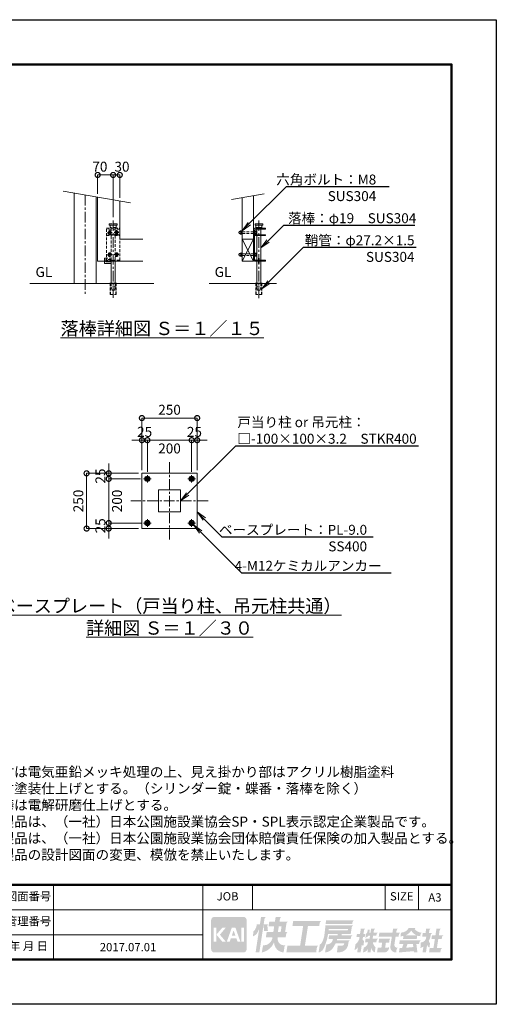
# Model space of a CAD drawing. Extents: x -29 to 12571, y -13 to 8897.
# Drawn here: x 8261 to 12571, y -13 to 8897 of the extents above; entities that cross this region are included whole.
import ezdxf
from ezdxf import colors
from ezdxf.entities.mleader import LeaderData, LeaderLine
from ezdxf.enums import TextEntityAlignment as Align
from ezdxf.math import Vec2, Vec3

# ---------------------------------------------------------------- set-up
doc = ezdxf.new("R2010")
doc.units = 0
doc.header["$MEASUREMENT"] = 0
doc.header["$PDMODE"] = 1
doc.linetypes.add('CENTER', pattern=[50.8, 31.75, -6.35, 6.35, -6.35])
doc.linetypes.add('DASHED', pattern=[19.05, 12.7, -6.35])
doc.layers.get('0').update_dxf_attribs({"linetype": 'CONTINUOUS'})
doc.layers.get('DefPoints').update_dxf_attribs({"linetype": 'CONTINUOUS'})
for name, color, linetype, lineweight in [('FRAM3', 1, 'CONTINUOUS', 50), ('ハッチング', 8, 'CONTINUOUS', 5), ('ボルト・ナット', 8, 'CONTINUOUS', 9), ('基準線', 6, 'CENTER', 18), ('外形線', 7, 'CONTINUOUS', 18), ('寸法線', 3, 'CONTINUOUS', 18), ('文字', 4, 'CONTINUOUS', 18), ('文字引出', 4, 'CONTINUOUS', 18), ('細線', 8, 'CONTINUOUS', 5), ('落棒・金具類', 8, 'CONTINUOUS', 9), ('隠れ線', 5, 'DASHED', 18)]:
    doc.layers.add(name, color=color, linetype=linetype, lineweight=lineweight)
doc.styles.get("Standard").update_dxf_attribs({"font": 'TXT.SHX', "bigfont": 'bigfont.shx'})
doc.dimstyles.new('30-15', dxfattribs={"dimscale": 30, "dimtxt": 3, "dimasz": 3, "dimexe": 0, "dimexo": 1, "dimgap": 1, "dimtad": 3, "dimdec": 1, "dimlfac": 0.5, "dimdsep": 46, "dimtxsty": 'STANDARD', "dimblk": 'DOTSMALL', "dimcen": 0, "dimclrd": 256, "dimclre": 256, "dimclrt": 7, "dimadec": 3, "dimazin": 2, "dimtfac": 1, "dimtdec": 1, "dimtix": 1, "dimtmove": 2, "dimatfit": 2, "dimldrblk": 'OPEN', "dimfxl": 1, "dimtolj": 1, "dimlwd": -1, "dimlwe": -1, "dimarcsym": 0})

# ---------------------------------------------------------------- blocks, each defined once
blk = doc.blocks.new('快工房表題欄1')
at = {"layer": 'ハッチング'}
h = blk.add_hatch(color=256, dxfattribs=at)
h.paths.add_polyline_path([(-61.74, 11.86, 0.414214), (-62.74, 12.86), (-71.47, 12.86, 0.414214), (-72.47, 11.86), (-72.47, 3.14, 0.414214), (-71.47, 2.14), (-62.74, 2.14, 0.414214), (-61.74, 3.14)])
h.paths.add_polyline_path([(-68.01, 9.65), (-69.81, 7.5), (-68.01, 5.35), (-69.06, 5.35), (-70.86, 7.5), (-70.86, 5.35), (-71.66, 5.35), (-71.66, 9.65), (-70.86, 9.65), (-70.86, 7.5), (-69.06, 9.65)], flags=16)
h.paths.add_polyline_path([(-66.22, 9.65), (-65.15, 9.65), (-63.62, 5.35), (-64.47, 5.35), (-64.86, 6.43), (-66.51, 6.43), (-66.89, 5.35), (-67.74, 5.35)], flags=16)
h.paths.add_polyline_path([(-65.68, 8.75), (-65.14, 7.23), (-66.22, 7.23)], flags=0)
h.paths.add_polyline_path([(-63.35, 9.65), (-62.55, 9.65), (-62.55, 5.35), (-63.35, 5.35)], flags=16)
h = blk.add_hatch(color=256, dxfattribs=at)
h.paths.add_polyline_path([(-56.66, 10.39), (-56.48, 8.63), (-55.35, 8.63), (-55.5, 10.13, -0.262415), (-55.3, 10.59), (-56.63, 10.59), (-56.37, 12.27, -0.232242), (-55.95, 12.86), (-57.41, 12.86), (-57.76, 10.59), (-58.69, 10.59, -0.148344), (-59.53, 8.61, -0.154378), (-59.64, 8.54), (-59.68, 8.53), (-59.89, 6.98, 0.208713), (-58.41, 8.3), (-57.97, 9.25), (-59.06, 2.14), (-57.93, 2.14)])
h.paths.add_polyline_path([(-49.77, 10.82, -0.232242), (-49.35, 11.42), (-51.84, 11.42), (-51.71, 12.27, -0.232242), (-51.3, 12.86), (-53.01, 12.86), (-53.24, 11.42), (-54.94, 11.42), (-55.16, 9.98), (-53.46, 9.98), (-53.71, 8.32), (-55.71, 8.32), (-55.97, 6.68), (-53.97, 6.68, -0.398913), (-56.79, 4.3), (-57.21, 2.14, 0.260652), (-53.49, 5.23, 0.395449), (-50.61, 2.14), (-50.33, 3.95, -0.370178), (-49.92, 4.3), (-50.27, 4.3, -0.507828), (-52.37, 6.68), (-49.99, 6.68), (-49.83, 7.73, -0.232242), (-49.41, 8.32), (-50.15, 8.32)])
h.paths.add_polyline_path([(-52.07, 9.98), (-51.24, 9.98), (-51.49, 8.32), (-52.32, 8.32)], flags=16)
h.paths.add_polyline_path([(-39.73, 11.03, -0.232242), (-39.32, 11.62), (-47.72, 11.62), (-47.96, 10.08), (-44.73, 10.08), (-45.63, 4.2), (-49.46, 4.2), (-49.78, 2.14), (-40.81, 2.14), (-40.58, 3.6, -0.232242), (-40.17, 4.2), (-44.19, 4.2), (-43.28, 10.08), (-39.88, 10.08)])
h.paths.add_polyline_path([(-29.43, 11.83), (-37.82, 11.83), (-37.95, 10.69), (-29.93, 10.69), (-29.84, 11.23, -0.232242)])
h.paths.add_polyline_path([(-29.66, 10.28), (-37.99, 10.28), (-38.33, 7.29, -0.097157), (-39.21, 4.91, -0.2357), (-39.67, 4.61), (-40.09, 2.14, 0.226047), (-38.64, 3.17, 0.083786), (-37.21, 7.75), (-34.3, 7.75), (-34.37, 7.29), (-36.91, 7.29), (-37.08, 6.21), (-35.75, 6.21, -0.427669), (-37.72, 4.61), (-38.13, 2.14, 0.253999), (-35.61, 3.68), (-34.93, 4.87), (-32.34, 4.87, -0.398951), (-33.07, 4.2), (-34.31, 4.2), (-34.52, 2.14), (-33.58, 2.22, 0.315607), (-31.22, 4.2), (-31.06, 5.2, -0.232242), (-30.65, 5.8), (-34.57, 5.8), (-34.5, 6.21), (-30.38, 6.21), (-30.3, 6.7, -0.232242), (-29.89, 7.29), (-33.13, 7.29), (-33.06, 7.75), (-30.38, 7.75), (-30.08, 9.69, -0.232242)])
h.paths.add_polyline_path([(-31.2, 9.25), (-31.27, 8.79), (-37.05, 8.79), (-36.98, 9.25)], flags=16)
h = blk.add_hatch(color=256, dxfattribs=at)
h.paths.add_polyline_path([(-26.07, 7.37, -0.196119), (-25.87, 7.71), (-26.55, 7.71), (-26.38, 8.76, -0.232242), (-25.97, 9.36), (-27.32, 9.36), (-27.58, 7.71), (-28.51, 7.71), (-28.66, 6.78), (-27.72, 6.78, -0.226694), (-28.95, 4.61), (-29.22, 2.86, 0.107445), (-28.2, 3.68), (-28.43, 2.14), (-27.4, 2.14), (-27.05, 4.41, 0.167613), (-26.56, 4.18), (-26.34, 5.64, -0.334207), (-26.8, 6.06), (-26.69, 6.78), (-26.17, 6.78)])
h.paths.add_polyline_path([(-22.19, 8.12), (-23.49, 8.12), (-23.39, 8.76, -0.232242), (-22.98, 9.36), (-24.23, 9.36), (-24.42, 8.12), (-24.76, 8.12), (-24.62, 9.05), (-25.24, 9.05), (-25.32, 8.51, -0.211166), (-25.77, 7.81), (-25.96, 6.57, 0.16663), (-25.09, 7.19), (-24.56, 7.19), (-24.71, 6.26), (-25.9, 6.26), (-26.06, 5.23), (-25.17, 5.23, -0.310223), (-26.47, 3.58), (-26.68, 2.14, 0.232492), (-25.18, 3.17), (-25.34, 2.14), (-24.41, 2.14), (-24.19, 3.58, 0.2567), (-23.14, 2.14), (-22.9, 3.68, -0.155803), (-23.73, 5.23), (-22.66, 5.23), (-22.59, 5.67, -0.232242), (-22.18, 6.26), (-23.78, 6.26), (-23.64, 7.19), (-22.66, 7.19), (-22.61, 7.52, -0.232242)])
h.paths.add_polyline_path([(-15.86, 7.52, -0.232242), (-15.44, 8.12), (-16.66, 8.12), (-16.56, 8.76, -0.232242), (-16.15, 9.36), (-17.61, 9.36), (-17.8, 8.12), (-21.75, 8.12), (-21.94, 6.88), (-17.99, 6.88), (-18.42, 4.03, 0.479662), (-16.69, 2.14), (-16.56, 2.98, -0.232242), (-16.14, 3.58), (-16.33, 3.58, -0.48371), (-17.21, 4.53), (-16.85, 6.88), (-15.96, 6.88)])
h.paths.add_polyline_path([(-18.69, 5.93, -0.196119), (-18.49, 6.26), (-21.82, 6.26), (-21.99, 5.13), (-20.91, 5.13), (-21.14, 3.58), (-22.23, 3.58), (-22.45, 2.14), (-20.01, 2.14, 0.392788), (-18.84, 3.89, -0.340104), (-19.39, 3.58), (-20.01, 3.58), (-19.77, 5.13), (-18.81, 5.13)])
h.paths.add_polyline_path([(-11.07, 9.15, -0.207311), (-10.8, 9.56), (-12.86, 9.56, -0.27827), (-15.23, 8.12), (-15.39, 7.04, 0.062802), (-14.47, 7.12), (-14.62, 6.16), (-10.49, 6.16), (-10.33, 7.23, 0.06639), (-9.42, 7.04), (-9.34, 7.52, -0.211093), (-8.99, 8.08, -0.196447)])
h.paths.add_polyline_path([(-10.48, 7.29), (-13.9, 7.29, 0.15691), (-12.14, 8.74, 0.161164)], flags=16)
h.paths.add_polyline_path([(-9.29, 5.75), (-15.59, 5.75), (-15.75, 4.72), (-14.51, 4.72), (-14.92, 3.48), (-15.65, 3.48), (-15.85, 2.14), (-11.36, 2.53), (-11.32, 2.14), (-10.28, 2.14), (-10.59, 4.72), (-9.78, 4.72), (-9.71, 5.15, -0.232242)])
h.paths.add_polyline_path([(-11.62, 4.72), (-11.51, 3.76), (-13.66, 3.57), (-13.27, 4.72)], flags=17)
h.paths.add_polyline_path([(-5.84, 8.02), (-6.8, 8.02), (-6.69, 8.76, -0.232242), (-6.27, 9.36), (-7.63, 9.36), (-7.83, 8.02), (-8.67, 8.02), (-8.84, 6.88), (-7.6, 6.88, -0.397579), (-9.25, 5.13), (-9.36, 3.48, 0.050976), (-8.46, 3.94), (-8.74, 2.14), (-7.71, 2.14), (-7.36, 4.41, 0.16671), (-6.67, 3.58), (-6.47, 4.92, -0.169934), (-6.85, 5.64, 0.091272), (-6.26, 7.34), (-6.25, 7.42, -0.232242)])
h.paths.add_polyline_path([(-2.46, 7.29), (-3.82, 7.29), (-3.59, 8.76, -0.232242), (-3.18, 9.36), (-4.53, 9.36), (-4.85, 7.29), (-5.88, 7.29), (-6.06, 6.16), (-5.02, 6.16), (-5.44, 3.48), (-6.57, 3.48), (-6.78, 2.14), (-3.37, 2.14), (-3.26, 2.88, -0.232242), (-2.84, 3.48), (-4.41, 3.48), (-3.99, 6.16), (-2.96, 6.16), (-2.88, 6.7, -0.232242)])
at = {"layer": 'FRAM3'}
for p, q in [((0, 22.5), (-377.5, 22.5)), ((-377.5, 22.5), (-377.5, 0)), ((0, 0), (0, 22.5)), ((0, 0), (-377.5, 0))]:
    blk.add_line(p, q, dxfattribs=at)
at = {"layer": '外形線'}
for p, q in [((-272.5, 22.5), (-272.5, 0)), ((-270, 22.5), (-270, 0)), ((-250, 22.5), (-250, 0)), ((-220, 22.5), (-220, 0)), ((-135, 22.5), (-135, 0)), ((-75, 22.5), (-75, 0)), ((-20, 22.5), (-20, 15)), ((0, 15), (-377.5, 15)), ((-75, 7.5), (-377.5, 7.5))]:
    blk.add_line(p, q, dxfattribs=at)
at = {"layer": '細線'}
for p, q in [((-367.5, 22.5), (-367.5, 0)), ((-302.5, 22.5), (-302.5, 0)), ((-260, 22.5), (-260, 0)), ((-240, 22.5), (-240, 0)), ((-205, 22.5), (-205, 0)), ((-120, 22.5), (-120, 0)), ((-60, 22.5), (-60, 15)), ((-10, 22.5), (-10, 15))]:
    blk.add_line(p, q, dxfattribs=at)
at = {"layer": '文字', "attachment_point": 5}
for s, insert, char_height, width in [('符 号', (-372.5, 18.75), 2.5, 10), ('改 定 事 項', (-335, 18.75), 2.5, 65), ('年 月 日', (-287.5, 18.75), 2.5, 30), ('設 計', (-265, 18.75), 2.5, 10), ('単 位', (-245, 18.75), 2.5, 10), ('ｍｍ', (-230, 18.75), 3, 20), ('製品名称', (-212.5, 18.75), 2.5, 15), ('図面番号', (-127.5, 18.75), 2.5, 15), ('JOB', (-67.5, 18.75), 2.5, 15), ('SIZE', (-15, 18.75), 2.5, 10), ('製 図', (-265, 11.25), 2.5, 10), ('縮 尺', (-245, 11.25), 2.5, 10), ('型    番', (-212.5, 11.25), 2.5, 15), ('管理番号', (-127.5, 11.25), 2.5, 15), ('検 図', (-265, 3.75), 2.5, 10), ('番 号', (-245, 3.75), 2.5, 10), ('物件名称', (-212.5, 3.75), 2.5, 15), ('年 月 日', (-127.5, 3.75), 2.5, 15)]:
    blk.add_mtext(s, dxfattribs=dict(at, insert=insert, char_height=char_height, width=width))
at = {"layer": '文字'}
for tag, p in [('設計', (-255, 18.75)), ('製品名称', (-170, 18.75)), ('図面番号', (-97.5, 18.75)), ('JOB', (-40, 18.75)), ('A*', (-5, 18.75)), ('符号１', (-372.5, 11.25)), ('改定事項１', (-335, 11.25)), ('改定年月日１', (-287.5, 11.25)), ('製図', (-255, 11.25)), ('縮尺', (-230, 11.25)), ('型番', (-170, 11.25)), ('管理番号', (-97.5, 11.25)), ('符号２', (-372.5, 3.75)), ('改定事項２', (-335, 3.75)), ('改定年月日２', (-287.5, 3.75)), ('検図', (-255, 3.75)), ('番号', (-230, 3.75)), ('物件名称', (-170, 3.75)), ('年月日', (-97.5, 3.75))]:
    blk.add_attdef(tag, text='', height=2.5, dxfattribs=at).set_placement(p, align=Align.MIDDLE_CENTER)
blk = doc.blocks.new('A$C4CF038B1')
at = {"layer": 'ボルト・ナット'}
for p, q in [((10.1, 12.5), (3.6, 12.5)), ((10.1, 4.5), (3.6, 4.5))]:
    blk.add_line(p, q, dxfattribs=at)
blk.add_lwpolyline([(1.6, 17), (1.6, 0), (0, 0), (0, 17)], close=True, dxfattribs=at)
for points in [[(1.6, 16.2), (3.6, 16.2), (3.6, 0.8), (1.6, 0.8)], [(3.6, 16), (10.1, 16), (10.1, 1), (3.6, 1)]]:
    blk.add_lwpolyline(points, dxfattribs=at)
blk.add_ellipse((10.1, 8.5), major_axis=(0, 6.5), ratio=0.923077, start_param=3.141593, end_param=6.283185, dxfattribs=at)
blk = doc.blocks.new('A$C410A57C1')
at = {"layer": 'ボルト・ナット'}
for p, q in [((5.5, 12.3), (0, 12.3)), ((5.5, 4.7), (0, 4.7))]:
    blk.add_line(p, q, dxfattribs=at)
blk.add_lwpolyline([(5.5, 16), (0, 16), (0, 1), (5.5, 1)], dxfattribs=at)
blk.add_lwpolyline([(7.1, 17), (7.1, 0), (5.5, 0), (5.5, 17)], close=True, dxfattribs=at)
blk = doc.blocks.new('_DotSmall')
at = {"layer": 'FRAM3', "color": 0, "const_width": 0.5}
blk.add_lwpolyline([(-0.0625, 0, 1), (0.0625, 0, 1)], format="xyb", close=True, dxfattribs=at)
blk = doc.blocks.new('*D31')
at = {"layer": 'DefPoints', "color": 0, "transparency": 16777216}
for p in [(9106, 7491.5), (8966, 7290.4), (9106, 7080.2)]:
    blk.add_point(p, dxfattribs=at)
at = {"layer": '寸法線', "transparency": 16777216}
for p, q in [((8966, 7320.4), (8966, 7491.5)), ((8966, 7491.5), (9106, 7491.5)), ((9106, 7110.2), (9106, 7491.5))]:
    blk.add_line(p, q, dxfattribs=at)
at = {"layer": '寸法線', "transparency": 16777216, "xscale": 90, "yscale": 90, "zscale": 90, "rotation": 180}
blk.add_blockref('_DotSmall', (8966, 7491.5), dxfattribs=at)
at = {"layer": '寸法線', "transparency": 16777216, "xscale": 90, "yscale": 90, "zscale": 90}
blk.add_blockref('_DotSmall', (9106, 7491.5), dxfattribs=at)
at = {"layer": '寸法線', "color": 7, "transparency": 16777216, "insert": (8986, 7566.5), "char_height": 90, "attachment_point": 5}
blk.add_mtext('\\A1;70', dxfattribs=at)
blk = doc.blocks.new('_OPEN')
at = {"color": 0, "linetype": 'ByBlock'}
for p, q in [((-1, 0.167), (0, 0)), ((0, 0), (-1, -0.167)), ((0, 0), (-1, 0))]:
    blk.add_line(p, q, dxfattribs=at)
blk = doc.blocks.new('*D32')
at = {"layer": 'DefPoints', "color": 0, "transparency": 16777216}
for p in [(9166, 7491.5), (9166, 7255.2), (9106, 7080.2)]:
    blk.add_point(p, dxfattribs=at)
at = {"layer": '寸法線', "transparency": 16777216}
for p, q in [((9106, 7110.2), (9106, 7491.5)), ((9106, 7491.5), (9166, 7491.5)), ((9166, 7285.2), (9166, 7491.5))]:
    blk.add_line(p, q, dxfattribs=at)
at = {"layer": '寸法線', "transparency": 16777216, "xscale": 90, "yscale": 90, "zscale": 90, "rotation": 180}
blk.add_blockref('_DotSmall', (9106, 7491.5), dxfattribs=at)
at = {"layer": '寸法線', "transparency": 16777216, "xscale": 90, "yscale": 90, "zscale": 90}
blk.add_blockref('_DotSmall', (9166, 7491.5), dxfattribs=at)
at = {"layer": '寸法線', "color": 7, "transparency": 16777216, "insert": (9186, 7566.5), "char_height": 90, "attachment_point": 5}
blk.add_mtext('\\A1;30', dxfattribs=at)
blk = doc.blocks.new('*D33')
at = {"layer": 'DefPoints', "color": 0, "transparency": 16777216}
for p in [(9816, 5091.5), (9416, 4775.5), (9816, 4775.5)]:
    blk.add_point(p, dxfattribs=at)
at = {"layer": '寸法線', "transparency": 16777216}
for p, q in [((9416, 4805.5), (9416, 5091.5)), ((9416, 5091.5), (9816, 5091.5)), ((9816, 4805.5), (9816, 5091.5))]:
    blk.add_line(p, q, dxfattribs=at)
at = {"layer": '寸法線', "transparency": 16777216, "xscale": 90, "yscale": 90, "zscale": 90, "rotation": 180}
blk.add_blockref('_DotSmall', (9416, 5091.5), dxfattribs=at)
at = {"layer": '寸法線', "transparency": 16777216, "xscale": 90, "yscale": 90, "zscale": 90}
blk.add_blockref('_DotSmall', (9816, 5091.5), dxfattribs=at)
at = {"layer": '寸法線', "color": 7, "transparency": 16777216, "insert": (9616, 5016.5), "char_height": 90, "attachment_point": 5}
blk.add_mtext('\\A1;200', dxfattribs=at)
blk = doc.blocks.new('*D34')
at = {"layer": 'DefPoints', "color": 0, "transparency": 16777216}
for p in [(9416, 5091.5), (9366, 4791.5), (9416, 4775.5)]:
    blk.add_point(p, dxfattribs=at)
at = {"layer": '寸法線', "transparency": 16777216}
for p, q in [((9366, 5091.5), (9276, 5091.5)), ((9366, 4821.5), (9366, 5091.5)), ((9366, 5091.5), (9416, 5091.5)), ((9416, 4805.5), (9416, 5091.5)), ((9416, 5091.5), (9506, 5091.5))]:
    blk.add_line(p, q, dxfattribs=at)
at = {"layer": '寸法線', "transparency": 16777216, "xscale": 90, "yscale": 90, "zscale": 90}
blk.add_blockref('_DotSmall', (9366, 5091.5), dxfattribs=at)
at = {"layer": '寸法線', "transparency": 16777216, "xscale": 90, "yscale": 90, "zscale": 90, "rotation": 180}
blk.add_blockref('_DotSmall', (9416, 5091.5), dxfattribs=at)
at = {"layer": '寸法線', "color": 7, "transparency": 16777216, "insert": (9391, 5166.5), "char_height": 90, "attachment_point": 5}
blk.add_mtext('\\A1;25', dxfattribs=at)
blk = doc.blocks.new('*D35')
at = {"layer": 'DefPoints', "color": 0, "transparency": 16777216}
for p in [(9816, 5091.5), (9816, 4775.5), (9866, 4791.5)]:
    blk.add_point(p, dxfattribs=at)
at = {"layer": '寸法線', "transparency": 16777216}
for p, q in [((9816, 5091.5), (9726, 5091.5)), ((9816, 4805.5), (9816, 5091.5)), ((9866, 5091.5), (9816, 5091.5)), ((9866, 4821.5), (9866, 5091.5)), ((9866, 5091.5), (9956, 5091.5))]:
    blk.add_line(p, q, dxfattribs=at)
at = {"layer": '寸法線', "transparency": 16777216, "xscale": 90, "yscale": 90, "zscale": 90}
blk.add_blockref('_DotSmall', (9816, 5091.5), dxfattribs=at)
at = {"layer": '寸法線', "transparency": 16777216, "xscale": 90, "yscale": 90, "zscale": 90, "rotation": 180}
blk.add_blockref('_DotSmall', (9866, 5091.5), dxfattribs=at)
at = {"layer": '寸法線', "color": 7, "transparency": 16777216, "insert": (9841, 5166.5), "char_height": 90, "attachment_point": 5}
blk.add_mtext('\\A1;25', dxfattribs=at)
blk = doc.blocks.new('*D36')
at = {"layer": 'DefPoints', "color": 0, "transparency": 16777216}
for p in [(9066, 4741.5), (9382, 4741.5), (9392, 4341.5)]:
    blk.add_point(p, dxfattribs=at)
at = {"layer": '寸法線', "transparency": 16777216}
for p, q in [((9352, 4741.5), (9066, 4741.5)), ((9066, 4341.5), (9066, 4741.5)), ((9362, 4341.5), (9066, 4341.5))]:
    blk.add_line(p, q, dxfattribs=at)
at = {"layer": '寸法線', "transparency": 16777216, "xscale": 90, "yscale": 90, "zscale": 90}
for p, rotation in [((9066, 4741.5), 90), ((9066, 4341.5), 270)]:
    blk.add_blockref('_DotSmall', p, dxfattribs=dict(at, rotation=rotation))
at = {"layer": '寸法線', "color": 7, "transparency": 16777216, "insert": (9141, 4541.5), "char_height": 90, "attachment_point": 5, "rotation": 90}
blk.add_mtext('\\A1;200', dxfattribs=at)
blk = doc.blocks.new('*D37')
at = {"layer": 'DefPoints', "color": 0, "transparency": 16777216}
for p in [(9066, 4341.5), (9366, 4291.5), (9382, 4341.5)]:
    blk.add_point(p, dxfattribs=at)
at = {"layer": '寸法線', "transparency": 16777216}
for p, q in [((9066, 4341.5), (9066, 4431.5)), ((9352, 4341.5), (9066, 4341.5)), ((9066, 4291.5), (9066, 4341.5)), ((9336, 4291.5), (9066, 4291.5)), ((9066, 4291.5), (9066, 4201.5))]:
    blk.add_line(p, q, dxfattribs=at)
at = {"layer": '寸法線', "transparency": 16777216, "xscale": 90, "yscale": 90, "zscale": 90}
for p, rotation in [((9066, 4341.5), 270), ((9066, 4291.5), 90)]:
    blk.add_blockref('_DotSmall', p, dxfattribs=dict(at, rotation=rotation))
at = {"layer": '寸法線', "color": 7, "transparency": 16777216, "insert": (8991, 4316.5), "char_height": 90, "attachment_point": 5, "rotation": 90}
blk.add_mtext('\\A1;25', dxfattribs=at)
blk = doc.blocks.new('*D38')
at = {"layer": 'DefPoints', "color": 0, "transparency": 16777216}
for p in [(9066, 4741.5), (9366, 4791.5), (9382, 4741.5)]:
    blk.add_point(p, dxfattribs=at)
at = {"layer": '寸法線', "transparency": 16777216}
for p, q in [((9066, 4791.5), (9066, 4881.5)), ((9336, 4791.5), (9066, 4791.5)), ((9066, 4791.5), (9066, 4741.5)), ((9352, 4741.5), (9066, 4741.5)), ((9066, 4741.5), (9066, 4651.5))]:
    blk.add_line(p, q, dxfattribs=at)
at = {"layer": '寸法線', "transparency": 16777216, "xscale": 90, "yscale": 90, "zscale": 90}
for p, rotation in [((9066, 4791.5), 270), ((9066, 4741.5), 90)]:
    blk.add_blockref('_DotSmall', p, dxfattribs=dict(at, rotation=rotation))
at = {"layer": '寸法線', "color": 7, "transparency": 16777216, "insert": (8991, 4766.5), "char_height": 90, "attachment_point": 5, "rotation": 90}
blk.add_mtext('\\A1;25', dxfattribs=at)
blk = doc.blocks.new('*D39')
at = {"layer": 'DefPoints', "color": 0, "transparency": 16777216}
for p in [(9866, 5291.5), (9366, 4791.5), (9866, 4791.5)]:
    blk.add_point(p, dxfattribs=at)
at = {"layer": '寸法線', "transparency": 16777216}
for p, q in [((9366, 4821.5), (9366, 5291.5)), ((9366, 5291.5), (9866, 5291.5)), ((9866, 4821.5), (9866, 5291.5))]:
    blk.add_line(p, q, dxfattribs=at)
at = {"layer": '寸法線', "transparency": 16777216, "xscale": 90, "yscale": 90, "zscale": 90, "rotation": 180}
blk.add_blockref('_DotSmall', (9366, 5291.5), dxfattribs=at)
at = {"layer": '寸法線', "transparency": 16777216, "xscale": 90, "yscale": 90, "zscale": 90}
blk.add_blockref('_DotSmall', (9866, 5291.5), dxfattribs=at)
at = {"layer": '寸法線', "color": 7, "transparency": 16777216, "insert": (9616, 5366.5), "char_height": 90, "attachment_point": 5}
blk.add_mtext('\\A1;250', dxfattribs=at)
blk = doc.blocks.new('*D40')
at = {"layer": 'DefPoints', "color": 0, "transparency": 16777216}
for p in [(9366, 4791.5), (8866, 4291.5), (9366, 4291.5)]:
    blk.add_point(p, dxfattribs=at)
at = {"layer": '寸法線', "transparency": 16777216}
for p, q in [((9336, 4791.5), (8866, 4791.5)), ((8866, 4791.5), (8866, 4291.5)), ((9336, 4291.5), (8866, 4291.5))]:
    blk.add_line(p, q, dxfattribs=at)
at = {"layer": '寸法線', "transparency": 16777216, "xscale": 90, "yscale": 90, "zscale": 90}
for p, rotation in [((8866, 4791.5), 90), ((8866, 4291.5), 270)]:
    blk.add_blockref('_DotSmall', p, dxfattribs=dict(at, rotation=rotation))
at = {"layer": '寸法線', "color": 7, "transparency": 16777216, "insert": (8791, 4541.5), "char_height": 90, "attachment_point": 5, "rotation": 90}
blk.add_mtext('\\A1;250', dxfattribs=at)

msp = doc.modelspace()

# ---------------------------------------------------------------- linework, layer by layer
at = {"layer": 'DefPoints'}
msp.add_lwpolyline([(-28.9999997, 8896.5000006), (12571.0000003, 8896.5000006), (12571.0000003, -13.4999994), (-28.9999997, -13.4999994)], close=True, dxfattribs=at)
at = {"layer": 'FRAM3', "color": 1, "linetype": 'Continuous'}
msp.add_lwpolyline([(841.0000003, 391.5000006), (841.0000003, 8491.5000006), (12166.0000003, 8491.5000006), (12166.0000003, 391.5000006)], close=True, dxfattribs=at)
at = {"layer": '基準線', "ltscale": 3}
for p, q in [((8854.0000003, 7310.1906606), (8854.0000003, 6410.1906606)), ((9106.0000003, 7080.1906606), (9106.0000003, 6380.1906606)), ((10424.0000003, 7080.1906606), (10424.0000003, 6360.1906606)), ((9055.034554, 6970.1906606), (9096.9654466, 6970.1906606)), ((9076.0000003, 6991.1561069), (9076.0000003, 6949.2252142)), ((9156.9654466, 6970.1906606), (9115.034554, 6970.1906606)), ((9136.0000003, 6991.1561069), (9136.0000003, 6949.2252142)), ((9076.0000003, 6791.1561069), (9076.0000003, 6749.2252142)), ((9136.0000003, 6791.1561069), (9136.0000003, 6749.2252142)), ((9055.034554, 6770.1906606), (9096.9654466, 6770.1906606)), ((9156.9654466, 6770.1906606), (9115.034554, 6770.1906606)), ((9616.0000003, 4891.5000006), (9616.0000003, 4191.5000006)), ((9449.9512417, 4741.5000006), (9382.0487589, 4741.5000006)), ((9416.0000003, 4775.451242), (9416.0000003, 4707.5487592)), ((9782.0487589, 4741.5000006), (9849.9512417, 4741.5000006)), ((9816.0000003, 4775.451242), (9816.0000003, 4707.5487592)), ((9966.0000003, 4541.5000006), (9266.0000003, 4541.5000006)), ((9416.0000003, 4375.451242), (9416.0000003, 4307.5487592)), ((9816.0000003, 4375.451242), (9816.0000003, 4307.5487592)), ((9449.9512417, 4341.5000006), (9382.0487589, 4341.5000006)), ((9782.0487589, 4341.5000006), (9849.9512417, 4341.5000006))]:
    msp.add_line(p, q, dxfattribs=at)
at = {"layer": '外形線'}
for p, q in [((10274.0000003, 6710.1906606), (10374.0000003, 6910.1906606)), ((10274.0000003, 6910.1906606), (10374.0000003, 6710.1906606)), ((10274.0000003, 6910.1906606), (10374.0000003, 6910.1906606)), ((8354.0000003, 6510.1906606), (9474.0000003, 6510.1906606)), ((9974.0000003, 6510.1906606), (10584.0000003, 6510.1906606))]:
    msp.add_line(p, q, dxfattribs=at)
for points in [[(8754.0000003, 6510.1906606), (8754.0000003, 7327.8233586)], [(8954.0000003, 7292.5579625), (8954.0000003, 6510.1906606)], [(9374.0000003, 6710.1906606), (8966.0000003, 6710.1906606), (8966.0000003, 7290.4420387)], [(9374.0000003, 6910.1906606), (9166.0000003, 6910.1906606), (9166.0000003, 7255.1766426)], [(10374.0000003, 7303.1375813), (10374.0000003, 6710.1906606), (10274.0000003, 6710.1906606), (10274.0000003, 7285.5048833)]]:
    msp.add_lwpolyline(points, dxfattribs=at)
for points in [[(9366.0000003, 4791.5000006), (9866.0000003, 4791.5000006), (9866.0000003, 4291.5000006), (9366.0000003, 4291.5000006)], [(9516.0000003, 4441.5000006), (9716.0000003, 4441.5000006), (9716.0000003, 4641.5000006), (9516.0000003, 4641.5000006)]]:
    msp.add_lwpolyline(points, close=True, dxfattribs=at)
at = {"layer": '文字引出'}
for p, q in [((8655.519225, 7345.1881764), (9264.4807756, 7237.8118248)), ((10472.4807756, 7320.5023991), (10175.519225, 7268.1400655))]:
    msp.add_line(p, q, dxfattribs=at)
at = {"layer": '落棒・金具類'}
for p, q in [((9061.1524265, 6969.9793149), (9061.030406, 6970.1906606)), ((10405.0000003, 7016.1906606), (10405.0000003, 7010.1906606)), ((10405.0000003, 7000.1906606), (10405.0000003, 6948.1904606)), ((10443.0000003, 7010.1906606), (10443.0000003, 7016.1906606)), ((10443.0000003, 6948.1904606), (10443.0000003, 7000.1906606)), ((10405.0000003, 6942.1904606), (10405.0000003, 6720.1906606)), ((10443.0000003, 6720.1906606), (10443.0000003, 6942.1904606))]:
    msp.add_line(p, q, dxfattribs=at)
for points in [[(10459.0000003, 7048.1906606), (10457.0000003, 7050.1906606), (10391.0000003, 7050.1906606), (10389.0000003, 7048.1906606), (10389.0000003, 7038.1906606), (10391.0000003, 7036.1906606), (10457.0000003, 7036.1906606), (10459.0000003, 7038.1906606)], [(10420.0000003, 6739.1906606), (10428.0000003, 6739.1906606), (10428.0000003, 6691.1906606), (10420.0000003, 6691.1906606)], [(9076.0000003, 6513.1906606), (9136.0000003, 6513.1906606), (9136.0000003, 6510.1906606), (9076.0000003, 6510.1906606)], [(10454.0000003, 6513.1906606), (10394.0000003, 6513.1906606), (10394.0000003, 6510.1906606), (10454.0000003, 6510.1906606)], [(9426.9276993, 4760.4274807), (9405.0721035, 4760.4274807), (9394.1444045, 4741.5000006), (9405.0721035, 4722.5722238), (9426.9276993, 4722.5722238), (9437.8555466, 4741.5000006)], [(9805.0723013, 4760.4274807), (9826.9278971, 4760.4274807), (9837.855596, 4741.5000006), (9826.9278971, 4722.5722238), (9805.0723013, 4722.5722238), (9794.144454, 4741.5000006)], [(9426.9276993, 4360.4274807), (9405.0721035, 4360.4274807), (9394.1444045, 4341.5000006), (9405.0721035, 4322.5722238), (9426.9276993, 4322.5722238), (9437.8555466, 4341.5000006)], [(9805.0723013, 4360.4274807), (9826.9278971, 4360.4274807), (9837.855596, 4341.5000006), (9826.9278971, 4322.5722238), (9805.0723013, 4322.5722238), (9794.144454, 4341.5000006)]]:
    msp.add_lwpolyline(points, close=True, dxfattribs=at)
for points in [[(10420.0000003, 6710.1906606), (10394.0000003, 6710.1906606, -0.4142135624), (10374.0000003, 6730.1906606), (10374.0000003, 6990.1906606, -0.4142135624), (10394.0000003, 7010.1906606), (10484.0000003, 7010.1906606), (10484.0000003, 7000.1906606), (10396.0000003, 7000.1906606, 0.4142135624), (10384.0000003, 6988.1906606), (10384.0000003, 6732.1906606, 0.4142135624), (10396.0000003, 6720.1906606), (10420.0000003, 6720.1906606)], [(9087.0000003, 6691.1906606), (9033.0000003, 6691.1906606, -0.4142135624), (9027.0000003, 6697.1906606), (9027.0000003, 6710.1906606)]]:
    msp.add_lwpolyline(points, format="xyb", dxfattribs=at)
for points in [[(10452.0000003, 7036.1906606), (10452.0000003, 7020.1906606), (10448.0000003, 7016.1906606), (10400.0000003, 7016.1906606), (10396.0000003, 7020.1906606), (10396.0000003, 7036.1906606)], [(10384.0000003, 6948.1904606), (10484.0000003, 6948.1904606), (10484.0000003, 6942.1904606), (10384.0000003, 6942.1904606)], [(9041.0000003, 6710.1906606), (9041.0000003, 6705.1906606), (9087.0000003, 6705.1906606)], [(9087.0000003, 6710.1906606), (9087.0000003, 6513.1906606)], [(9125.0000003, 6513.1906606), (9125.0000003, 6710.1906606)], [(10405.0000003, 6513.1906606), (10405.0000003, 6710.1906606)], [(10428.0000003, 6720.1906606), (10484.0000003, 6720.1906606), (10484.0000003, 6710.1906606), (10428.0000003, 6710.1906606)], [(10443.0000003, 6710.1906606), (10443.0000003, 6513.1906606)]]:
    msp.add_lwpolyline(points, dxfattribs=at)
for centre, radius in [((9416.0000003, 4741.5000006), 23.9512414), ((9416.0000003, 4741.5000006), 18.9274894), ((9416.0000003, 4741.5000006), 12.2750502), ((9416.0000003, 4741.5000006), 11.9756578), ((9816.0000003, 4741.5000006), 23.9512414), ((9816.0000003, 4741.5000006), 18.9274894), ((9816.0000003, 4741.5000006), 12.2750502), ((9816.0000003, 4741.5000006), 11.9756578), ((9416.0000003, 4341.5000006), 23.9512414), ((9416.0000003, 4341.5000006), 18.9274894), ((9416.0000003, 4341.5000006), 12.2750502), ((9416.0000003, 4341.5000006), 11.9756578), ((9816.0000003, 4341.5000006), 23.9512414), ((9816.0000003, 4341.5000006), 18.9274894), ((9816.0000003, 4341.5000006), 12.2750502), ((9816.0000003, 4341.5000006), 11.9756578)]:
    msp.add_circle(centre, radius, dxfattribs=at)
at = {"layer": '隠れ線', "ltscale": 2}
for p, q in [((9166.0000003, 7000.1906606), (9046.0000003, 7000.1906606)), ((9078.0000003, 7020.1906606), (9078.0000003, 7036.1906606)), ((9078.0000003, 7020.1906606), (9082.0000003, 7016.1906606)), ((9130.0000003, 7016.1906606), (9082.0000003, 7016.1906606)), ((9087.0000003, 7010.1906606), (9087.0000003, 7016.1906606)), ((9087.0000003, 6948.1904606), (9087.0000003, 7000.1906606)), ((9125.0000003, 7016.1906606), (9125.0000003, 7010.1906606)), ((9125.0000003, 7000.1906606), (9125.0000003, 6948.1904606)), ((9134.0000003, 7020.1906606), (9130.0000003, 7016.1906606)), ((9134.0000003, 7020.1906606), (9134.0000003, 7036.1906606)), ((10274.0000003, 6978.1906606), (10384.0000003, 6978.1906606)), ((10274.0000003, 6962.1906606), (10384.0000003, 6962.1906606)), ((9087.0000003, 6720.1906606), (9087.0000003, 6942.1904606)), ((9125.0000003, 6942.1904606), (9125.0000003, 6720.1906606)), ((10274.0000003, 6778.1906606), (10384.0000003, 6778.1906606)), ((10274.0000003, 6762.1906606), (10384.0000003, 6762.1906606)), ((9081.8000003, 6510.1906606), (9081.8000003, 6410.1906606)), ((9130.2000003, 6510.1906606), (9130.2000003, 6410.1906606)), ((10399.8000003, 6510.1906606), (10399.8000003, 6410.1906606)), ((10448.2000003, 6510.1906606), (10448.2000003, 6410.1906606)), ((9125.0000003, 6480.1906606), (9087.0000003, 6480.1906606)), ((10405.0000003, 6480.1906606), (10443.0000003, 6480.1906606))]:
    msp.add_line(p, q, dxfattribs=at)
for points in [[(9071.0000003, 7048.1906606), (9073.0000003, 7050.1906606), (9139.0000003, 7050.1906606), (9141.0000003, 7048.1906606), (9141.0000003, 7038.1906606), (9139.0000003, 7036.1906606), (9073.0000003, 7036.1906606), (9071.0000003, 7038.1906606)], [(9166.0000003, 7010.1906606), (9166.0000003, 6710.1906606), (9046.0000003, 6710.1906606), (9046.0000003, 7010.1906606)]]:
    msp.add_lwpolyline(points, close=True, dxfattribs=at)
for points in [[(9046.0000003, 6942.1904606), (9091.8885441, 6942.1904606), (9100.7331266, 6946.6127518), (9098.049845, 6951.9793149), (9090.4721362, 6948.1904606), (9046.0000003, 6948.1904606)], [(9087.0000003, 6977.0661996), (9083.4847974, 6983.1547097), (9068.5152032, 6983.1547097), (9061.030406, 6970.1906606), (9068.5152032, 6957.2266114), (9083.4847974, 6957.2266114), (9087.0000003, 6963.3151215)], [(9166.0000003, 6948.1904606), (9121.5278643, 6948.1904606), (9113.9501556, 6951.9793149), (9111.266874, 6946.6127518), (9120.1114565, 6942.1904606), (9166.0000003, 6942.1904606)], [(9125.0000003, 6977.0661996), (9128.5152032, 6983.1547097), (9143.4847974, 6983.1547097), (9150.9695945, 6970.1906606), (9143.4847974, 6957.2266114), (9128.5152032, 6957.2266114), (9125.0000003, 6963.3151215)], [(9087.0000003, 6763.3151215), (9083.4847974, 6757.2266114), (9068.5152032, 6757.2266114), (9061.030406, 6770.1906606), (9068.5152032, 6783.1547097), (9083.4847974, 6783.1547097), (9087.0000003, 6777.0661996)], [(9125.0000003, 6777.0659996), (9128.5152032, 6783.1545097), (9143.4847974, 6783.1545097), (9150.9695945, 6770.1904606), (9143.4847974, 6757.2264114), (9128.5152032, 6757.2264114), (9125.0000003, 6763.3149215)], [(9087.0000003, 6725.1906606), (9041.0000003, 6725.1906606), (9041.0000003, 6710.1906606)], [(9098.0000003, 6710.1906606), (9098.0000003, 6720.1906606), (9046.0000003, 6720.1906606)], [(9166.0000003, 6720.1906606), (9114.0000003, 6720.1906606), (9114.0000003, 6710.1906606)], [(9078.8000003, 6510.1906606), (9078.8000003, 6410.1906606), (9133.2000003, 6410.1906606), (9133.2000003, 6510.1906606)], [(9087.0000003, 6513.1906606), (9087.0000003, 6480.1906606), (9094.0000003, 6450.1906606), (9118.0000003, 6450.1906606), (9125.0000003, 6480.1906606), (9125.0000003, 6513.1906606)], [(10451.2000003, 6510.1906606), (10451.2000003, 6410.1906606), (10396.8000003, 6410.1906606), (10396.8000003, 6510.1906606)], [(10443.0000003, 6513.1906606), (10443.0000003, 6480.1906606), (10436.0000003, 6450.1906606), (10412.0000003, 6450.1906606), (10405.0000003, 6480.1906606), (10405.0000003, 6513.1906606)]]:
    msp.add_lwpolyline(points, dxfattribs=at)
msp.add_lwpolyline([(9027.0000003, 6710.1906606), (9027.0000003, 6733.1906606, -0.4142135624), (9033.0000003, 6739.1906606), (9087.0000003, 6739.1906606)], format="xyb", dxfattribs=at)
for centre, radius, start, end in [((9076.0000003, 6970.1906606), 16.9654463, 49.580676889, 310.419323111), ((9076.0000003, 6970.1906606), 12.9639611, 31.9504460769, 328.0495539231), ((9136.0000003, 6970.1906606), 16.9654463, 229.580676889, 130.419323111), ((9136.0000003, 6970.1906606), 12.9639611, 211.9504460769, 148.0495539231), ((9076.0000003, 6770.1906606), 16.9654463, 49.580676889, 310.419323111), ((9076.0000003, 6770.1906606), 12.9639611, 31.9504460769, 328.0495539231), ((9136.0000003, 6770.1904606), 16.9654463, 229.580676889, 130.419323111), ((9136.0000003, 6770.1904606), 12.9639611, 211.9504460769, 148.0495539231)]:
    msp.add_arc(centre, radius, start, end, dxfattribs=at)

# ---------------------------------------------------------------- block references
at = {"layer": '外形線', "xscale": 30, "yscale": 30, "zscale": 30}
msp.add_blockref('快工房表題欄1', (12165.9999917, 391.4999827), dxfattribs=at).add_auto_attribs({'A*': 'A3', '年月日': '2017.07.01', '製品名称': '回転式開戸・片開き\u3000スチール', '型番': 'KATA-10S12-T', '縮尺': '図示', '番号': '1/1'})
at = {"layer": '寸法線', "xscale": -2, "yscale": 2, "zscale": 2}
for name, p in [('A$C4CF038B1', (10273.9999554, 6953.1906503)), ('A$C410A57C1', (10398.2000121, 6953.1906503)), ('A$C4CF038B1', (10273.9999554, 6753.1906503)), ('A$C410A57C1', (10398.2000121, 6753.1906503))]:
    msp.add_blockref(name, p, dxfattribs=at)

# ---------------------------------------------------------------- texts
at = {"layer": '文字'}
for s, insert, char_height, attachment_point in [('GL', (8404.0000003, 6540.1906606), 90, 7), ('GL', (10024.0000003, 6540.1906606), 90, 7), ('{\\L落棒詳細図 Ｓ＝１／１５}', (9549.0000003, 6102.5026246), 120, 5), ('{\\Lベースプレート（戸当り柱、吊元柱共通）\\P詳細図 Ｓ＝１／３０}', (9616.0000003, 3491.5000006), 120, 5)]:
    msp.add_mtext(s, dxfattribs=dict(at, insert=insert, char_height=char_height, attachment_point=attachment_point))
at = {"layer": '文字', "insert": (7964.8883669, 1266.4999914), "char_height": 90, "width": 4734.386619082, "attachment_point": 7}
msp.add_mtext('鋼材は電気亜鉛メッキ処理の上、見え掛かり部はアクリル樹脂塗料\\P焼付塗装仕上げとする。（シリンダー錠・蝶番・落棒を除く）\\P落棒は電解研磨仕上げとする。\\P本製品は、（一社）日本公園施設業協会SP・SPL表示認定企業製品です。\\P本製品は、（一社）日本公園施設業協会団体賠償責任保険の加入製品とする。\\P本製品の設計図面の変更、模倣を禁止いたします。', dxfattribs=at)

# ---------------------------------------------------------------- dimensions: what is measured, and where the dimension line sits
at = {"layer": '寸法線'}
for base, p1, p2, picture, middle in [((9106.0000003, 7491.5000006), (8966.0000003, 7290.4420387), (9106.0000003, 7080.1906606), '*D31', (8986.0000003, 7566.5000006)), ((9166.0000003, 7491.5000006), (9106.0000003, 7080.1906606), (9166.0000003, 7255.1766426), '*D32', (9186.0000003, 7566.5000006))]:
    dim = msp.add_linear_dim(base=base, p1=p1, p2=p2, dimstyle='30-15', override={"dimdec": 6}, dxfattribs=at)
    dim.commit()
    dim.dimension.update_dxf_attribs({"geometry": picture, "text_midpoint": middle, "dimtype": 160})
for base, p1, p2, override, picture, middle in [((9866.0000003, 5291.5000006), (9366.0000003, 4791.5000006), (9866.0000003, 4791.5000006), {"dimdec": 6}, '*D39', (9616.0000003, 5366.5000006)), ((9416.0000003, 5091.5000006), (9366.0000003, 4791.5000006), (9416.0000003, 4775.451242), {"dimdec": 6}, '*D34', (9391.0000003, 5166.5000006)), ((9816.0000003, 5091.5000006), (9866.0000003, 4791.5000006), (9816.0000003, 4775.451242), {"dimdec": 6}, '*D35', (9841.0000003, 5166.5000006)), ((9816.0000003, 5091.5000006), (9416.0000003, 4775.451242), (9816.0000003, 4775.451242), {"dimtad": 4, "dimdec": 6}, '*D33', (9616.0000003, 5016.5000006))]:
    dim = msp.add_linear_dim(base=base, p1=p1, p2=p2, dimstyle='30-15', override=override, dxfattribs=at)
    dim.commit()
    dim.dimension.update_dxf_attribs({"geometry": picture, "text_midpoint": middle})
for base, p1, p2, override, picture, middle in [((8866.0000003, 4291.5000006), (9366.0000003, 4791.5000006), (9366.0000003, 4291.5000006), {"dimdec": 6}, '*D40', (8791.0000003, 4541.5000006)), ((9066.0000003, 4741.5000006), (9366.0000003, 4791.5000006), (9382.0487589, 4741.5000006), {"dimdec": 6}, '*D38', (8991.0000003, 4766.5000006)), ((9066.0000003, 4741.5000006), (9392.0487589, 4341.5000006), (9382.0487589, 4741.5000006), {"dimtad": 4, "dimdec": 6}, '*D36', (9141.0000003, 4541.5000006)), ((9066.0000003, 4341.5000006), (9366.0000003, 4291.5000006), (9382.0487589, 4341.5000006), {"dimdec": 6}, '*D37', (8991.0000003, 4316.5000006))]:
    dim = msp.add_linear_dim(base=base, p1=p1, p2=p2, angle=90, dimstyle='30-15', override=override, dxfattribs=at)
    dim.commit()
    dim.dimension.update_dxf_attribs({"geometry": picture, "text_midpoint": middle})

# ---------------------------------------------------------------- leaders
at = {"layer": '文字引出'}
ml = msp.add_multileader_mtext('Standard', dxfattribs=at)
ml.set_content('\\A1;{\\C7;六角ボルト：M8\\PSUS304}', color=256, style='STANDARD')
ml.set_leader_properties()
ml.set_arrow_properties(name='OPEN')
ml.build(insert=Vec2(0, 0))
ml.multileader.update_dxf_attribs({"text_left_attachment_type": 6, "text_right_attachment_type": 6, "dogleg_length": 0.36, "arrow_head_size": 90, "scale": 30})
ctx = ml.context
ctx.base_point, ctx.scale, ctx.char_height, ctx.arrow_head_size, ctx.landing_gap_size, ctx.plane_origin = Vec3(10684.8000003, 7387.1906606), 30, 90, 90, 2.7, Vec3(13756.3695069, 7835.6244839)
ctx.left_attachment, ctx.right_attachment, ctx.text_align_type = 6, 6, 2
notes = []
notes.append((ctx, [(1, (1, 1, 0), (10674.0000003, 7387.1906606), (1, 0), 10.8, [(0, [(10274.0000003, 6987.1906606)], 0, [])])]))
ctx.mtext.insert, ctx.mtext.alignment, ctx.mtext.flow_direction = Vec3(11485.5000003, 7495.1906606), 3, 5
ml = msp.add_multileader_mtext('Standard', dxfattribs=at)
ml.set_content('\\A1;{\\C7;落棒：φ19\u3000SUS304}', color=256, style='STANDARD')
ml.set_leader_properties()
ml.set_arrow_properties(name='OPEN')
ml.build(insert=Vec2(0, 0))
ml.multileader.update_dxf_attribs({"text_left_attachment_type": 6, "text_right_attachment_type": 6, "dogleg_length": 0.36, "arrow_head_size": 90, "scale": 30})
ctx = ml.context
ctx.base_point, ctx.scale, ctx.char_height, ctx.arrow_head_size, ctx.landing_gap_size, ctx.plane_origin = Vec3(10659.8001003, 7037.1906606), 30, 90, 90, 2.7, Vec3(13756.3695069, 7635.6244839)
ctx.left_attachment, ctx.right_attachment, ctx.text_align_type = 6, 6, 2
notes.append((ctx, [(1, (1, 1, 0), (10649.0001003, 7037.1906606), (1, 0), 10.8, [(0, [(10443.0000003, 6831.1905606)], 0, [])])]))
ctx.mtext.insert, ctx.mtext.alignment, ctx.mtext.flow_direction = Vec3(11847.5001003, 7145.1906606), 3, 5
ml = msp.add_multileader_mtext('Standard', dxfattribs=at)
ml.set_content('\\A1;{\\C7;鞘管：φ27.2×1.5\\PSUS304}', color=256, style='STANDARD')
ml.set_leader_properties()
ml.set_arrow_properties(name='OPEN')
ml.build(insert=Vec2(0, 0))
ml.multileader.update_dxf_attribs({"text_left_attachment_type": 6, "text_right_attachment_type": 6, "dogleg_length": 0.36, "arrow_head_size": 90, "scale": 30})
ctx = ml.context
ctx.base_point, ctx.scale, ctx.char_height, ctx.arrow_head_size, ctx.landing_gap_size, ctx.plane_origin = Vec3(10839.0000003, 6837.1906606), 30, 90, 90, 2.7, Vec3(13756.3695069, 7235.6244839)
ctx.left_attachment, ctx.right_attachment, ctx.text_align_type = 6, 6, 2
notes.append((ctx, [(1, (1, 1, 0), (10828.2000003, 6837.1906606), (1, 0), 10.8, [(0, [(10451.2000003, 6460.1906606)], 0, [])])]))
ctx.mtext.insert, ctx.mtext.alignment, ctx.mtext.flow_direction = Vec3(11831.7000003, 6945.1906606), 3, 5
ml = msp.add_multileader_mtext('Standard', dxfattribs=at)
ml.set_content('\\A1;{\\C7;戸当り柱 or 吊元柱：\\P□-100×100×3.2\u3000STKR400}', color=256, style='STANDARD')
ml.set_leader_properties()
ml.set_arrow_properties(name='OPEN')
ml.build(insert=Vec2(0, 0))
ml.multileader.update_dxf_attribs({"text_left_attachment_type": 5, "text_right_attachment_type": 6, "dogleg_length": 0.36, "arrow_head_size": 90, "scale": 30})
ctx = ml.context
ctx.base_point, ctx.scale, ctx.char_height, ctx.arrow_head_size, ctx.landing_gap_size, ctx.plane_origin = Vec3(10226.8000003, 5041.5000094), 30, 90, 90, 2.7, Vec3(9883.5861129, 4741.5000094)
ctx.left_attachment, ctx.right_attachment = 5, 6
notes.append((ctx, [(0, (1, 1, 0), (10216.0000003, 5041.5000094), (1, 0), 10.8, [(0, [(9716.0000003, 4541.5000094)], 0, [])])]))
ctx.mtext.insert, ctx.mtext.flow_direction = Vec3(10229.5000003, 5299.5000094), 5
ml = msp.add_multileader_mtext('Standard', dxfattribs=at)
ml.set_content('\\A1;{\\C7;ベースプレート：PL-9.0\\PSS400}', color=256, style='STANDARD')
ml.set_leader_properties()
ml.set_arrow_properties(name='OPEN')
ml.build(insert=Vec2(0, 0))
ml.multileader.update_dxf_attribs({"text_left_attachment_type": 6, "text_right_attachment_type": 6, "dogleg_length": 0.36, "arrow_head_size": 90, "scale": 30})
ctx = ml.context
ctx.base_point, ctx.scale, ctx.char_height, ctx.arrow_head_size, ctx.landing_gap_size, ctx.plane_origin = Vec3(10100.9348799, 4217.3651298), 30, 90, 90, 2.7, Vec3(9958.5861129, 4891.6455829)
ctx.left_attachment, ctx.right_attachment, ctx.text_align_type = 6, 6, 2
notes.append((ctx, [(0, (1, 1, 0), (10090.1348799, 4217.3651298), (1, 0), 10.8, [(0, [(9866.0000003, 4441.5000094)], 0, [])])]))
ctx.mtext.insert, ctx.mtext.alignment, ctx.mtext.flow_direction = Vec3(11402.6348799, 4325.3651298), 3, 5
ml = msp.add_multileader_mtext('Standard', dxfattribs=at)
ml.set_content('\\A1;{\\C7;4-M12ケミカルアンカー}', color=256, style='STANDARD')
ml.set_leader_properties()
ml.set_arrow_properties(name='OPEN')
ml.build(insert=Vec2(0, 0))
ml.multileader.update_dxf_attribs({"text_left_attachment_type": 6, "text_right_attachment_type": 6, "dogleg_length": 0.36, "arrow_head_size": 90, "scale": 30})
ctx = ml.context
ctx.base_point, ctx.scale, ctx.char_height, ctx.arrow_head_size, ctx.landing_gap_size, ctx.plane_origin = Vec3(10276.8000003, 3891.5000094), 30, 90, 90, 2.7, Vec3(9927.5861129, 4628.6942921)
ctx.left_attachment, ctx.right_attachment, ctx.text_align_type = 6, 6, 2
notes.append((ctx, [(0, (1, 1, 0), (10266.0000003, 3891.5000094), (1, 0), 10.8, [(0, [(9832.9360855, 4324.5639241)], 0, [])])]))
ctx.mtext.insert, ctx.mtext.alignment, ctx.mtext.flow_direction = Vec3(11533.5000003, 3999.5000094), 3, 5
for ctx, leaders in notes:
    for number, flags, end, landing, length, lines in leaders:
        leader = LeaderData()
        leader.index, (leader.has_last_leader_line, leader.has_dogleg_vector, leader.attachment_direction) = number, flags
        leader.last_leader_point, leader.dogleg_vector, leader.dogleg_length = Vec3(end), Vec3(landing), length
        for number, points, colour, breaks in lines:
            line = LeaderLine()
            line.index, line.vertices, line.color, line.breaks = number, Vec3.list(points), colors.encode_raw_color(colour), breaks
            leader.lines.append(line)
        ctx.leaders.append(leader)

doc.saveas('drawing.dxf')
